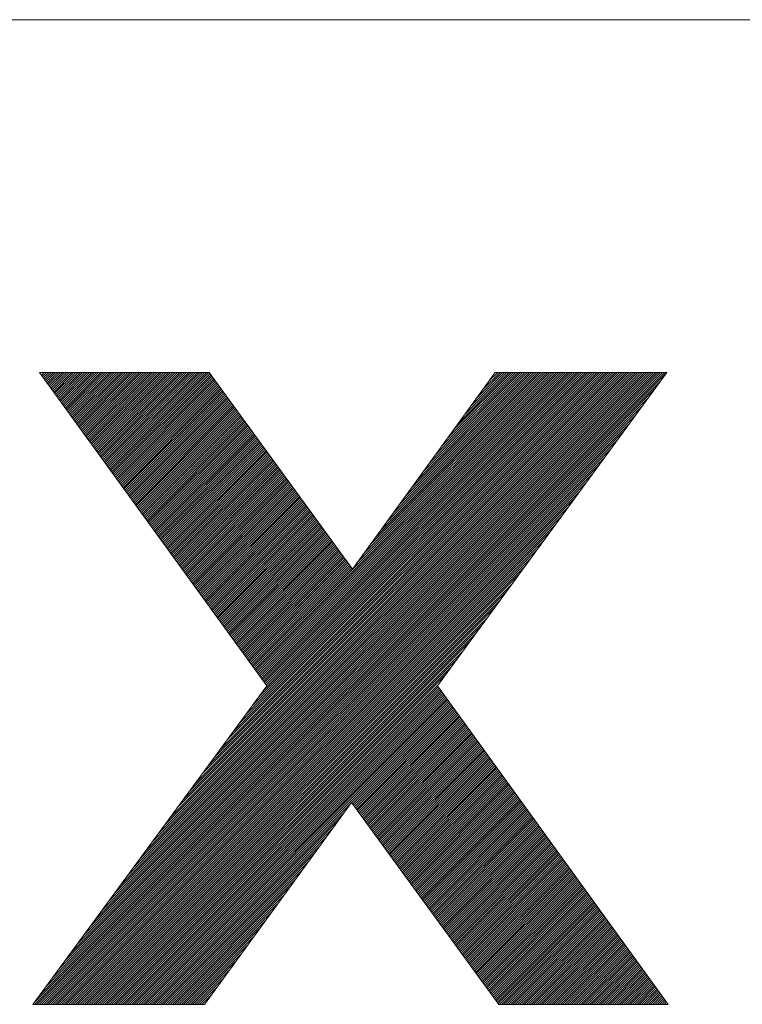
# Model space of a CAD drawing. Units: millimetres. Extents: x 0 to 524, y 0 to 297.
# Drawn here: x 265 to 274, y 34 to 46 of the extents above; entities that cross this region are included whole.
import ezdxf

# ---------------------------------------------------------------- set-up
doc = ezdxf.new("R2010")
doc.units = ezdxf.units.MM
doc.layers.add('201', color=7, linetype='Continuous', true_color=0xffffff)

# ---------------------------------------------------------------- blocks, each defined once
blk = doc.blocks.new('HATCH1')
at = {"color": 132, "lineweight": 13}
for p, q in [((264.891068, 33.662277), (272.803392, 41.574601)), ((264.913499, 33.656424), (272.831676, 41.574601)), ((264.96941, 33.768904), (272.775108, 41.574601)), ((264.99188, 41.541264), (265.025217, 41.574601)), ((265.003788, 41.524888), (265.053501, 41.574601)), ((265.015697, 41.508512), (265.081786, 41.574601)), ((265.027605, 41.492137), (265.11007, 41.574601)), ((265.039514, 41.475761), (265.138354, 41.574601)), ((265.047752, 33.875531), (272.746823, 41.574601)), ((265.051422, 41.459385), (265.166639, 41.574601)), ((265.063331, 41.443009), (265.194923, 41.574601)), ((265.075239, 41.426633), (265.223207, 41.574601)), ((265.087148, 41.410258), (265.251491, 41.574601)), ((265.099056, 41.393882), (265.279776, 41.574601)), ((265.110964, 41.377506), (265.30806, 41.574601)), ((265.122873, 41.36113), (265.336344, 41.574601)), ((265.126095, 33.982157), (272.718539, 41.574601)), ((265.134781, 41.344754), (265.364628, 41.574601)), ((265.14669, 41.328379), (265.392913, 41.574601)), ((265.158598, 41.312003), (265.421197, 41.574601)), ((265.170507, 41.295627), (265.449481, 41.574601)), ((265.182415, 41.279251), (265.477766, 41.574601)), ((265.194324, 41.262875), (265.50605, 41.574601)), ((265.204437, 34.088784), (272.690255, 41.574601)), ((265.206232, 41.2465), (265.534334, 41.574601)), ((265.218141, 41.230124), (265.562618, 41.574601)), ((265.230049, 41.213748), (265.590903, 41.574601)), ((265.241958, 41.197372), (265.619187, 41.574601)), ((265.253866, 41.180996), (265.647471, 41.574601)), ((265.265775, 41.164621), (265.675755, 41.574601)), ((265.277683, 41.148245), (265.70404, 41.574601)), ((265.28278, 34.195411), (272.66197, 41.574601)), ((265.289592, 41.131869), (265.732324, 41.574601)), ((265.3015, 41.115493), (265.760608, 41.574601)), ((265.313409, 41.099117), (265.788893, 41.574601)), ((265.325317, 41.082742), (265.817177, 41.574601)), ((265.337226, 41.066366), (265.845461, 41.574601)), ((265.349134, 41.04999), (265.873745, 41.574601)), ((265.361043, 41.033614), (265.90203, 41.574601)), ((265.361122, 34.302037), (272.633686, 41.574601)), ((265.372951, 41.017239), (265.930314, 41.574601)), ((265.384859, 41.000863), (265.958598, 41.574601)), ((265.396768, 40.984487), (265.986882, 41.574601)), ((265.408676, 40.968111), (266.015167, 41.574601)), ((265.420585, 40.951735), (266.043451, 41.574601)), ((265.432493, 40.93536), (266.071735, 41.574601)), ((265.439465, 34.408664), (272.605402, 41.574601)), ((265.444402, 40.918984), (266.10002, 41.574601)), ((265.45631, 40.902608), (266.128304, 41.574601)), ((265.468219, 40.886232), (266.156588, 41.574601)), ((265.480127, 40.869856), (266.184872, 41.574601)), ((265.492036, 40.853481), (266.213157, 41.574601)), ((265.503944, 40.837105), (266.241441, 41.574601)), ((265.515853, 40.820729), (266.269725, 41.574601)), ((265.517807, 34.515291), (272.577118, 41.574601)), ((265.527761, 40.804353), (266.298009, 41.574601)), ((265.53967, 40.787977), (266.326294, 41.574601)), ((265.551578, 40.771602), (266.354578, 41.574601)), ((265.563487, 40.755226), (266.382862, 41.574601)), ((265.575395, 40.73885), (266.411146, 41.574601)), ((265.587304, 40.722474), (266.439431, 41.574601)), ((265.596149, 34.621917), (272.548833, 41.574601)), ((265.599212, 40.706098), (266.467715, 41.574601)), ((265.611121, 40.689723), (266.495999, 41.574601)), ((265.623029, 40.673347), (266.524284, 41.574601)), ((265.634937, 40.656971), (266.552568, 41.574601)), ((265.646846, 40.640595), (266.580852, 41.574601)), ((265.658754, 40.624219), (266.609136, 41.574601)), ((265.670663, 40.607844), (266.637421, 41.574601)), ((265.674492, 34.728544), (272.520549, 41.574601)), ((265.682571, 40.591468), (266.665705, 41.574601)), ((265.69448, 40.575092), (266.693989, 41.574601)), ((265.706388, 40.558716), (266.722273, 41.574601)), ((265.718297, 40.54234), (266.750558, 41.574601)), ((265.730205, 40.525965), (266.778842, 41.574601)), ((265.742114, 40.509589), (266.807126, 41.574601)), ((265.752834, 34.835171), (272.492265, 41.574601)), ((265.754022, 40.493213), (266.835411, 41.574601)), ((265.765931, 40.476837), (266.863695, 41.574601)), ((265.777839, 40.460462), (266.891979, 41.574601)), ((265.789748, 40.444086), (266.920263, 41.574601)), ((265.801656, 40.42771), (266.948548, 41.574601)), ((265.813565, 40.411334), (266.976832, 41.574601)), ((265.825473, 40.394958), (267.005116, 41.574601)), ((265.831177, 34.941798), (272.463981, 41.574601)), ((265.837382, 40.378583), (267.0334, 41.574601)), ((265.84929, 40.362207), (267.061685, 41.574601)), ((265.861199, 40.345831), (267.089969, 41.574601)), ((265.873107, 40.329455), (267.105451, 41.561799)), ((265.885016, 40.313079), (267.117382, 41.545446)), ((265.896924, 40.296704), (267.129313, 41.529092)), ((265.908832, 40.280328), (267.141243, 41.512738)), ((265.909519, 35.048424), (272.435696, 41.574601)), ((265.920741, 40.263952), (267.153174, 41.496385)), ((265.932649, 40.247576), (267.165105, 41.480031)), ((265.987862, 35.155051), (272.407412, 41.574601)), ((266.066204, 35.261678), (272.379128, 41.574601)), ((266.144546, 35.368304), (272.350843, 41.574601)), ((266.222889, 35.474931), (272.322559, 41.574601)), ((266.301231, 35.581558), (272.294275, 41.574601)), ((266.379574, 35.688185), (272.265991, 41.574601)), ((266.457916, 35.794811), (272.237706, 41.574601)), ((266.536259, 35.901438), (272.209422, 41.574601)), ((266.614601, 36.008065), (272.181138, 41.574601)), ((266.692944, 36.114691), (272.152854, 41.574601)), ((266.771286, 36.221318), (272.124569, 41.574601)), ((266.849628, 36.327945), (272.096285, 41.574601)), ((266.927971, 36.434572), (272.068001, 41.574601)), ((267.006313, 36.541198), (272.039716, 41.574601)), ((267.084656, 36.647825), (272.011432, 41.574601)), ((267.162998, 36.754452), (271.983148, 41.574601)), ((267.241341, 36.861078), (271.954864, 41.574601)), ((267.319683, 36.967705), (271.926579, 41.574601)), ((267.398025, 37.074332), (271.898295, 41.574601)), ((267.476368, 37.180958), (271.870011, 41.574601)), ((267.55471, 37.287585), (271.841727, 41.574601)), ((267.633053, 37.394212), (271.813442, 41.574601)), ((267.659379, 37.873086), (271.360894, 41.574601)), ((267.671287, 37.85671), (271.389178, 41.574601)), ((267.683196, 37.840334), (271.417463, 41.574601)), ((267.695104, 37.823959), (271.445747, 41.574601)), ((267.707013, 37.807583), (271.474031, 41.574601)), ((267.711395, 37.500839), (271.785158, 41.574601)), ((267.718921, 37.791207), (271.502315, 41.574601)), ((267.730829, 37.774831), (271.5306, 41.574601)), ((267.742738, 37.758456), (271.558884, 41.574601)), ((267.754646, 37.74208), (271.587168, 41.574601)), ((267.766555, 37.725704), (271.615452, 41.574601)), ((267.778463, 37.709328), (271.643737, 41.574601)), ((267.789738, 37.607465), (271.756874, 41.574601)), ((267.790372, 37.692952), (271.672021, 41.574601)), ((267.80228, 37.676577), (271.700305, 41.574601)), ((267.814189, 37.660201), (271.728589, 41.574601)), ((268.948708, 39.1907), (271.33261, 41.574601)), ((269.02426, 39.294536), (271.304325, 41.574601)), ((269.099812, 39.398372), (271.276041, 41.574601)), ((269.175363, 39.502208), (271.247757, 41.574601)), ((269.250915, 39.606044), (271.219473, 41.574601)), ((269.326467, 39.70988), (271.191188, 41.574601)), ((269.402019, 39.813716), (271.162904, 41.574601)), ((269.477571, 39.917552), (271.13462, 41.574601)), ((269.553123, 40.021389), (271.106336, 41.574601)), ((269.628674, 40.125225), (271.078051, 41.574601)), ((269.704226, 40.229061), (271.049767, 41.574601)), ((269.779778, 40.332897), (271.021483, 41.574601)), ((269.85533, 40.436733), (270.993198, 41.574601)), ((269.930882, 40.540569), (270.964914, 41.574601)), ((270.006434, 40.644405), (270.93663, 41.574601)), ((270.081986, 40.748241), (270.908346, 41.574601)), ((270.157537, 40.852077), (270.880061, 41.574601)), ((270.233089, 40.955914), (270.851777, 41.574601)), ((270.308641, 41.05975), (270.823493, 41.574601)), ((270.384193, 41.163586), (270.795209, 41.574601)), ((270.459745, 41.267422), (270.766924, 41.574601)), ((270.535297, 41.371258), (270.73864, 41.574601)), ((270.610848, 41.475094), (270.710356, 41.574601)), ((264.941783, 33.656424), (272.758752, 41.473393)), ((264.970067, 33.656424), (272.681555, 41.367912)), ((265.944558, 40.2312), (267.177035, 41.463678)), ((265.956466, 40.214825), (267.188966, 41.447324)), ((265.968375, 40.198449), (267.200897, 41.430971)), ((265.980283, 40.182073), (267.212827, 41.414617)), ((265.992192, 40.165697), (267.224758, 41.398263)), ((266.0041, 40.149321), (267.236689, 41.38191)), ((266.016009, 40.132946), (267.248619, 41.365556)), ((264.998352, 33.656424), (272.604359, 41.262431)), ((266.027917, 40.11657), (267.26055, 41.349203)), ((266.039826, 40.100194), (267.272481, 41.332849)), ((266.051734, 40.083818), (267.284411, 41.316495)), ((266.063643, 40.067442), (267.296342, 41.300142)), ((266.075551, 40.051067), (267.308273, 41.283788)), ((266.08746, 40.034691), (267.320203, 41.267435)), ((266.099368, 40.018315), (267.332134, 41.251081)), ((266.111277, 40.001939), (267.344065, 41.234727)), ((265.026636, 33.656424), (272.527162, 41.156951)), ((266.123185, 39.985563), (267.355995, 41.218374)), ((266.135094, 39.969188), (267.367926, 41.20202)), ((266.147002, 39.952812), (267.379857, 41.185667)), ((266.15891, 39.936436), (267.391787, 41.169313)), ((266.170819, 39.92006), (267.403718, 41.152959)), ((266.182727, 39.903685), (267.415649, 41.136606)), ((266.194636, 39.887309), (267.42758, 41.120252)), ((265.05492, 33.656424), (272.449966, 41.05147)), ((266.206544, 39.870933), (267.43951, 41.103899)), ((266.218453, 39.854557), (267.451441, 41.087545)), ((266.230361, 39.838181), (267.463372, 41.071192)), ((266.24227, 39.821806), (267.475302, 41.054838)), ((266.254178, 39.80543), (267.487233, 41.038484)), ((266.266087, 39.789054), (267.499164, 41.022131)), ((266.277995, 39.772678), (267.511094, 41.005777)), ((266.289904, 39.756302), (267.523025, 40.989424)), ((265.083205, 33.656424), (272.372769, 40.945989)), ((266.301812, 39.739927), (267.534956, 40.97307)), ((266.313721, 39.723551), (267.546886, 40.956716)), ((266.325629, 39.707175), (267.558817, 40.940363)), ((266.337538, 39.690799), (267.570748, 40.924009)), ((266.349446, 39.674423), (267.582678, 40.907656)), ((266.361355, 39.658048), (267.594609, 40.891302)), ((266.373263, 39.641672), (267.60654, 40.874948)), ((266.385172, 39.625296), (267.61847, 40.858595)), ((265.111489, 33.656424), (272.295573, 40.840508)), ((265.139773, 33.656424), (272.218376, 40.735027)), ((266.39708, 39.60892), (267.630401, 40.842241)), ((266.408989, 39.592544), (267.642332, 40.825888)), ((266.420897, 39.576169), (267.654262, 40.809534)), ((266.432805, 39.559793), (267.666193, 40.79318)), ((266.444714, 39.543417), (267.678124, 40.776827)), ((266.456622, 39.527041), (267.690054, 40.760473)), ((266.468531, 39.510665), (267.701985, 40.74412)), ((265.168057, 33.656424), (272.141179, 40.629546)), ((266.480439, 39.49429), (267.713916, 40.727766)), ((266.492348, 39.477914), (267.725847, 40.711413)), ((266.504256, 39.461538), (267.737777, 40.695059)), ((266.516165, 39.445162), (267.749708, 40.678705)), ((266.528073, 39.428786), (267.761639, 40.662352)), ((266.539982, 39.412411), (267.773569, 40.645998)), ((266.55189, 39.396035), (267.7855, 40.629645)), ((266.563799, 39.379659), (267.797431, 40.613291)), ((265.196342, 33.656424), (272.063983, 40.524066)), ((266.575707, 39.363283), (267.809361, 40.596937)), ((266.587616, 39.346908), (267.821292, 40.580584)), ((266.599524, 39.330532), (267.833223, 40.56423)), ((266.611433, 39.314156), (267.845153, 40.547877)), ((266.623341, 39.29778), (267.857084, 40.531523)), ((266.63525, 39.281404), (267.869015, 40.515169)), ((266.647158, 39.265029), (267.880945, 40.498816)), ((265.224626, 33.656424), (271.986786, 40.418585)), ((266.659067, 39.248653), (267.892876, 40.482462)), ((266.670975, 39.232277), (267.904807, 40.466109)), ((266.682883, 39.215901), (267.916737, 40.449755)), ((266.694792, 39.199525), (267.928668, 40.433401)), ((266.7067, 39.18315), (267.940599, 40.417048)), ((266.718609, 39.166774), (267.952529, 40.400694)), ((266.730517, 39.150398), (267.96446, 40.384341)), ((266.742426, 39.134022), (267.976391, 40.367987)), ((265.25291, 33.656424), (271.90959, 40.313104)), ((266.754334, 39.117646), (267.988321, 40.351634)), ((266.766243, 39.101271), (268.000252, 40.33528)), ((266.778151, 39.084895), (268.012183, 40.318926)), ((266.79006, 39.068519), (268.024114, 40.302573)), ((266.801968, 39.052143), (268.036044, 40.286219)), ((266.813877, 39.035767), (268.047975, 40.269866)), ((266.825785, 39.019392), (268.059906, 40.253512)), ((265.281194, 33.656424), (271.832393, 40.207623)), ((266.837694, 39.003016), (268.071836, 40.237158)), ((266.849602, 38.98664), (268.083767, 40.220805)), ((266.861511, 38.970264), (268.095698, 40.204451)), ((266.873419, 38.953888), (268.107628, 40.188098)), ((266.885328, 38.937513), (268.119559, 40.171744)), ((266.897236, 38.921137), (268.13149, 40.15539)), ((266.909145, 38.904761), (268.14342, 40.139037)), ((266.921053, 38.888385), (268.155351, 40.122683)), ((265.309479, 33.656424), (271.755197, 40.102142)), ((265.337763, 33.656424), (271.678, 39.996661)), ((266.932962, 38.872009), (268.167282, 40.10633)), ((266.94487, 38.855634), (268.179212, 40.089976)), ((266.956778, 38.839258), (268.191143, 40.073622)), ((266.968687, 38.822882), (268.203074, 40.057269)), ((266.980595, 38.806506), (268.215004, 40.040915)), ((266.992504, 38.790131), (268.226935, 40.024562)), ((267.004412, 38.773755), (268.238866, 40.008208)), ((265.366047, 33.656424), (271.600804, 39.89118)), ((267.016321, 38.757379), (268.250796, 39.991855)), ((267.028229, 38.741003), (268.262727, 39.975501)), ((267.040138, 38.724627), (268.274658, 39.959147)), ((267.052046, 38.708252), (268.286589, 39.942794)), ((267.063955, 38.691876), (268.298519, 39.92644)), ((267.075863, 38.6755), (268.31045, 39.910087)), ((267.087772, 38.659124), (268.322381, 39.893733)), ((267.09968, 38.642748), (268.334311, 39.877379)), ((265.394332, 33.656424), (271.523607, 39.7857)), ((267.111589, 38.626373), (268.346242, 39.861026)), ((267.123497, 38.609997), (268.358173, 39.844672)), ((267.135406, 38.593621), (268.370103, 39.828319)), ((267.147314, 38.577245), (268.382034, 39.811965)), ((267.159223, 38.560869), (268.393965, 39.795611)), ((267.171131, 38.544494), (268.405895, 39.779258)), ((267.18304, 38.528118), (268.417826, 39.762904)), ((267.194948, 38.511742), (268.429757, 39.746551)), ((265.422616, 33.656424), (271.44641, 39.680219)), ((267.206856, 38.495366), (268.441687, 39.730197)), ((267.218765, 38.47899), (268.453618, 39.713843)), ((267.230673, 38.462615), (268.465549, 39.69749)), ((267.242582, 38.446239), (268.477479, 39.681136)), ((267.25449, 38.429863), (268.48941, 39.664783)), ((267.266399, 38.413487), (268.501341, 39.648429)), ((267.278307, 38.397111), (268.513271, 39.632076)), ((265.4509, 33.656424), (271.369214, 39.574738)), ((267.290216, 38.380736), (268.525202, 39.615722)), ((267.302124, 38.36436), (268.537133, 39.599368)), ((267.314033, 38.347984), (268.549063, 39.583015)), ((267.325941, 38.331608), (268.560994, 39.566661)), ((267.33785, 38.315233), (268.572925, 39.550308)), ((267.349758, 38.298857), (268.584856, 39.533954)), ((267.361667, 38.282481), (268.596786, 39.5176)), ((267.373575, 38.266105), (268.608717, 39.501247)), ((265.479184, 33.656424), (271.292017, 39.469257)), ((267.385484, 38.249729), (268.620648, 39.484893)), ((267.397392, 38.233354), (268.632578, 39.46854)), ((267.409301, 38.216978), (268.644509, 39.452186)), ((267.421209, 38.200602), (268.65644, 39.435832)), ((267.433118, 38.184226), (268.66837, 39.419479)), ((267.445026, 38.16785), (268.680301, 39.403125)), ((267.456935, 38.151475), (268.692232, 39.386772)), ((265.507469, 33.656424), (271.214821, 39.363776)), ((265.535753, 33.656424), (271.137624, 39.258295)), ((267.468843, 38.135099), (268.704162, 39.370418)), ((267.480751, 38.118723), (268.716093, 39.354064)), ((267.49266, 38.102347), (268.728024, 39.337711)), ((267.504568, 38.085971), (268.739954, 39.321357)), ((267.516477, 38.069596), (268.751885, 39.305004)), ((267.528385, 38.05322), (268.763816, 39.28865)), ((267.540294, 38.036844), (268.775746, 39.272297)), ((267.552202, 38.020468), (268.787677, 39.255943)), ((265.564037, 33.656424), (271.060428, 39.152815)), ((267.564111, 38.004092), (268.799608, 39.239589)), ((267.576019, 37.987717), (268.811538, 39.223236)), ((267.587928, 37.971341), (268.823469, 39.206882)), ((267.599836, 37.954965), (268.8354, 39.190529)), ((267.611745, 37.938589), (268.84733, 39.174175)), ((267.623653, 37.922213), (268.859261, 39.157821)), ((267.635562, 37.905838), (268.871192, 39.141468)), ((265.592321, 33.656424), (270.983231, 39.047334)), ((267.64747, 37.889462), (268.883123, 39.125114)), ((265.620606, 33.656424), (270.906034, 38.941853)), ((265.64889, 33.656424), (270.828838, 38.836372)), ((265.677174, 33.656424), (270.751641, 38.730891)), ((265.705459, 33.656424), (270.674445, 38.62541)), ((265.733743, 33.656424), (270.597248, 38.51993)), ((265.762027, 33.656424), (270.520052, 38.414449)), ((265.790311, 33.656424), (270.442855, 38.308968)), ((265.818596, 33.656424), (270.365658, 38.203487)), ((265.84688, 33.656424), (270.288462, 38.098006)), ((265.875164, 33.656424), (270.211265, 37.992525)), ((265.903448, 33.656424), (270.134069, 37.887045)), ((265.931733, 33.656424), (270.056872, 37.781564)), ((265.960017, 33.656424), (269.979676, 37.676083)), ((265.988301, 33.656424), (269.967347, 37.63547)), ((266.016586, 33.656424), (269.979236, 37.619075)), ((266.04487, 33.656424), (269.991125, 37.602679)), ((266.073154, 33.656424), (270.003013, 37.586284)), ((266.101438, 33.656424), (270.014902, 37.569888)), ((266.129723, 33.656424), (270.026791, 37.553493)), ((266.158007, 33.656424), (270.03868, 37.537097)), ((266.186291, 33.656424), (270.050569, 37.520702)), ((266.214575, 33.656424), (270.062458, 37.504306)), ((266.24286, 33.656424), (270.074346, 37.487911)), ((266.271144, 33.656424), (270.086235, 37.471515)), ((266.299428, 33.656424), (270.098124, 37.45512)), ((266.327712, 33.656424), (270.110013, 37.438724)), ((268.881854, 36.182282), (270.121902, 37.422329)), ((268.893791, 36.165934), (270.13379, 37.405934)), ((268.905728, 36.149587), (270.145679, 37.389538)), ((268.917664, 36.133239), (270.157568, 37.373143)), ((268.929601, 36.116892), (270.169457, 37.356747)), ((268.941538, 36.100544), (270.181346, 37.340352)), ((268.953475, 36.084196), (270.193234, 37.323956)), ((268.965411, 36.067849), (270.205123, 37.307561)), ((268.977348, 36.051501), (270.217012, 37.291165)), ((268.989285, 36.035154), (270.228901, 37.27477)), ((269.001222, 36.018806), (270.24079, 37.258374)), ((269.013158, 36.002459), (270.252678, 37.241979)), ((269.025095, 35.986111), (270.264567, 37.225583)), ((269.037032, 35.969764), (270.276456, 37.209188)), ((269.048968, 35.953416), (270.288345, 37.192792)), ((269.060905, 35.937069), (270.300234, 37.176397)), ((269.072842, 35.920721), (270.312122, 37.160002)), ((269.084779, 35.904373), (270.324011, 37.143606)), ((269.096715, 35.888026), (270.3359, 37.127211)), ((269.108652, 35.871678), (270.347789, 37.110815)), ((269.120589, 35.855331), (270.359678, 37.09442)), ((269.132526, 35.838983), (270.371566, 37.078024)), ((269.144462, 35.822636), (270.383455, 37.061629)), ((269.156399, 35.806288), (270.395344, 37.045233)), ((269.168336, 35.789941), (270.407233, 37.028838)), ((269.180272, 35.773593), (270.419122, 37.012442)), ((269.192209, 35.757246), (270.43101, 36.996047)), ((269.204146, 35.740898), (270.442899, 36.979651)), ((269.216083, 35.72455), (270.454788, 36.963256)), ((269.228019, 35.708203), (270.466677, 36.94686)), ((269.239956, 35.691855), (270.478566, 36.930465)), ((269.251893, 35.675508), (270.490454, 36.91407)), ((269.263829, 35.65916), (270.502343, 36.897674)), ((269.275766, 35.642813), (270.514232, 36.881279)), ((269.287703, 35.626465), (270.526121, 36.864883)), ((269.29964, 35.610118), (270.53801, 36.848488)), ((269.311576, 35.59377), (270.549898, 36.832092)), ((269.323513, 35.577423), (270.561787, 36.815697)), ((269.33545, 35.561075), (270.573676, 36.799301)), ((269.347387, 35.544728), (270.585565, 36.782906)), ((269.359323, 35.52838), (270.597454, 36.76651)), ((269.37126, 35.512032), (270.609342, 36.750115)), ((269.383197, 35.495685), (270.621231, 36.733719)), ((269.395133, 35.479337), (270.63312, 36.717324)), ((269.40707, 35.46299), (270.645009, 36.700928)), ((269.419007, 35.446642), (270.656898, 36.684533)), ((269.430944, 35.430295), (270.668786, 36.668137)), ((269.44288, 35.413947), (270.680675, 36.651742)), ((269.454817, 35.3976), (270.692564, 36.635347)), ((269.466754, 35.381252), (270.704453, 36.618951)), ((269.478691, 35.364905), (270.716342, 36.602556)), ((269.490627, 35.348557), (270.72823, 36.58616)), ((269.502564, 35.332209), (270.740119, 36.569765)), ((269.514501, 35.315862), (270.752008, 36.553369)), ((269.526437, 35.299514), (270.763897, 36.536974)), ((269.538374, 35.283167), (270.775786, 36.520578)), ((269.550311, 35.266819), (270.787675, 36.504183)), ((269.562248, 35.250472), (270.799563, 36.487787)), ((269.574184, 35.234124), (270.811452, 36.471392)), ((269.586121, 35.217777), (270.823341, 36.454996)), ((269.598058, 35.201429), (270.83523, 36.438601)), ((269.609995, 35.185082), (270.847119, 36.422205)), ((269.621931, 35.168734), (270.859007, 36.40581)), ((269.633868, 35.152386), (270.870896, 36.389415)), ((269.645805, 35.136039), (270.882785, 36.373019)), ((269.657741, 35.119691), (270.894674, 36.356624)), ((269.669678, 35.103344), (270.906563, 36.340228)), ((269.681615, 35.086996), (270.918451, 36.323833)), ((269.693552, 35.070649), (270.93034, 36.307437)), ((269.705488, 35.054301), (270.942229, 36.291042)), ((266.355997, 33.656424), (268.867327, 36.167754)), ((269.717425, 35.037954), (270.954118, 36.274646)), ((269.729362, 35.021606), (270.966007, 36.258251)), ((269.741299, 35.005259), (270.977895, 36.241855)), ((269.753235, 34.988911), (270.989784, 36.22546)), ((269.765172, 34.972563), (271.001673, 36.209064)), ((269.777109, 34.956216), (271.013562, 36.192669)), ((269.789045, 34.939868), (271.025451, 36.176273)), ((266.384281, 33.656424), (268.791148, 36.063291)), ((269.800982, 34.923521), (271.037339, 36.159878)), ((269.812919, 34.907173), (271.049228, 36.143483)), ((269.824856, 34.890826), (271.061117, 36.127087)), ((269.836792, 34.874478), (271.073006, 36.110692)), ((269.848729, 34.858131), (271.084895, 36.094296)), ((269.860666, 34.841783), (271.096783, 36.077901)), ((269.872603, 34.825436), (271.108672, 36.061505)), ((269.884539, 34.809088), (271.120561, 36.04511)), ((266.412565, 33.656424), (268.71497, 35.958829)), ((269.896476, 34.79274), (271.13245, 36.028714)), ((269.908413, 34.776393), (271.144339, 36.012319)), ((269.920349, 34.760045), (271.156227, 35.995923)), ((269.932286, 34.743698), (271.168116, 35.979528)), ((269.944223, 34.72735), (271.180005, 35.963132)), ((269.95616, 34.711003), (271.191894, 35.946737)), ((269.968096, 34.694655), (271.203783, 35.930341)), ((266.44085, 33.656424), (268.638791, 35.854366)), ((269.980033, 34.678308), (271.215671, 35.913946)), ((269.99197, 34.66196), (271.22756, 35.897551)), ((270.003907, 34.645613), (271.239449, 35.881155)), ((270.015843, 34.629265), (271.251338, 35.86476)), ((270.02778, 34.612917), (271.263227, 35.848364)), ((270.039717, 34.59657), (271.275115, 35.831969)), ((270.051653, 34.580222), (271.287004, 35.815573)), ((270.06359, 34.563875), (271.298893, 35.799178)), ((266.469134, 33.656424), (268.562612, 35.749903)), ((270.075527, 34.547527), (271.310782, 35.782782)), ((270.087464, 34.53118), (271.322671, 35.766387)), ((270.0994, 34.514832), (271.334559, 35.749991)), ((270.111337, 34.498485), (271.346448, 35.733596)), ((270.123274, 34.482137), (271.358337, 35.7172)), ((270.135211, 34.46579), (271.370226, 35.700805)), ((270.147147, 34.449442), (271.382115, 35.684409)), ((266.497418, 33.656424), (268.486433, 35.64544)), ((270.159084, 34.433095), (271.394003, 35.668014)), ((270.171021, 34.416747), (271.405892, 35.651618)), ((270.182957, 34.400399), (271.417781, 35.635223)), ((270.194894, 34.384052), (271.42967, 35.618828)), ((270.206831, 34.367704), (271.441559, 35.602432)), ((270.218768, 34.351357), (271.453448, 35.586037)), ((270.230704, 34.335009), (271.465336, 35.569641)), ((270.242641, 34.318662), (271.477225, 35.553246)), ((266.525702, 33.656424), (268.410255, 35.540977)), ((266.553987, 33.656424), (268.334076, 35.436514)), ((270.254578, 34.302314), (271.489114, 35.53685)), ((270.266515, 34.285967), (271.501003, 35.520455)), ((270.278451, 34.269619), (271.512892, 35.504059)), ((270.290388, 34.253272), (271.52478, 35.487664)), ((270.302325, 34.236924), (271.536669, 35.471268)), ((270.314261, 34.220576), (271.548558, 35.454873)), ((270.326198, 34.204229), (271.560447, 35.438477)), ((266.582271, 33.656424), (268.257897, 35.332051)), ((270.338135, 34.187881), (271.572336, 35.422082)), ((270.350072, 34.171534), (271.584224, 35.405686)), ((270.362008, 34.155186), (271.596113, 35.389291)), ((270.373945, 34.138839), (271.608002, 35.372896)), ((270.385882, 34.122491), (271.619891, 35.3565)), ((270.397819, 34.106144), (271.63178, 35.340105)), ((270.409755, 34.089796), (271.643668, 35.323709)), ((270.421692, 34.073449), (271.655557, 35.307314)), ((266.610555, 33.656424), (268.181719, 35.227588)), ((270.433629, 34.057101), (271.667446, 35.290918)), ((270.445565, 34.040753), (271.679335, 35.274523)), ((270.457502, 34.024406), (271.691224, 35.258127)), ((270.469439, 34.008058), (271.703112, 35.241732)), ((270.481376, 33.991711), (271.715001, 35.225336)), ((270.493312, 33.975363), (271.72689, 35.208941)), ((270.505249, 33.959016), (271.738779, 35.192545)), ((266.638839, 33.656424), (268.10554, 35.123125)), ((270.517186, 33.942668), (271.750668, 35.17615)), ((270.529123, 33.926321), (271.762556, 35.159754)), ((270.541059, 33.909973), (271.774445, 35.143359)), ((270.552996, 33.893626), (271.786334, 35.126964)), ((270.564933, 33.877278), (271.798223, 35.110568)), ((270.576869, 33.86093), (271.810112, 35.094173)), ((270.588806, 33.844583), (271.822, 35.077777)), ((270.600743, 33.828235), (271.833889, 35.061382)), ((266.667124, 33.656424), (268.029361, 35.018662)), ((270.61268, 33.811888), (271.845778, 35.044986)), ((270.624616, 33.79554), (271.857667, 35.028591)), ((270.636553, 33.779193), (271.869556, 35.012195)), ((270.64849, 33.762845), (271.881444, 34.9958)), ((270.660427, 33.746498), (271.893333, 34.979404)), ((270.672363, 33.73015), (271.905222, 34.963009)), ((270.6843, 33.713803), (271.917111, 34.946613)), ((266.695408, 33.656424), (267.953183, 34.914199)), ((266.723692, 33.656424), (267.877004, 34.809736)), ((270.696237, 33.697455), (271.929, 34.930218)), ((270.708173, 33.681107), (271.940888, 34.913822)), ((270.72011, 33.66476), (271.952777, 34.897427)), ((270.740059, 33.656424), (271.964666, 34.881032)), ((270.768343, 33.656424), (271.976555, 34.864636)), ((270.796627, 33.656424), (271.988444, 34.848241)), ((270.824912, 33.656424), (272.000332, 34.831845)), ((270.853196, 33.656424), (272.012221, 34.81545)), ((266.751977, 33.656424), (267.800825, 34.705273)), ((270.88148, 33.656424), (272.02411, 34.799054)), ((270.909764, 33.656424), (272.035999, 34.782659)), ((270.938049, 33.656424), (272.047888, 34.766263)), ((270.966333, 33.656424), (272.059776, 34.749868)), ((270.994617, 33.656424), (272.071665, 34.733472)), ((271.022902, 33.656424), (272.083554, 34.717077)), ((271.051186, 33.656424), (272.095443, 34.700681)), ((266.780261, 33.656424), (267.724647, 34.60081)), ((271.07947, 33.656424), (272.107332, 34.684286)), ((271.107754, 33.656424), (272.119221, 34.66789)), ((271.136039, 33.656424), (272.131109, 34.651495)), ((271.164323, 33.656424), (272.142998, 34.635099)), ((271.192607, 33.656424), (272.154887, 34.618704)), ((271.220891, 33.656424), (272.166776, 34.602309)), ((271.249176, 33.656424), (272.178665, 34.585913)), ((271.27746, 33.656424), (272.190553, 34.569518)), ((266.808545, 33.656424), (267.648468, 34.496347)), ((271.305744, 33.656424), (272.202442, 34.553122)), ((271.334028, 33.656424), (272.214331, 34.536727)), ((271.362313, 33.656424), (272.22622, 34.520331)), ((271.390597, 33.656424), (272.238109, 34.503936)), ((271.418881, 33.656424), (272.249997, 34.48754)), ((271.447166, 33.656424), (272.261886, 34.471145)), ((271.47545, 33.656424), (272.273775, 34.454749)), ((266.836829, 33.656424), (267.572289, 34.391884)), ((271.503734, 33.656424), (272.285664, 34.438354)), ((271.532018, 33.656424), (272.297553, 34.421958)), ((271.560303, 33.656424), (272.309441, 34.405563)), ((271.588587, 33.656424), (272.32133, 34.389167)), ((271.616871, 33.656424), (272.333219, 34.372772)), ((271.645155, 33.656424), (272.345108, 34.356377)), ((271.67344, 33.656424), (272.356997, 34.339981)), ((271.701724, 33.656424), (272.368885, 34.323586)), ((266.865114, 33.656424), (267.49611, 34.287421)), ((271.730008, 33.656424), (272.380774, 34.30719)), ((271.758293, 33.656424), (272.392663, 34.290795)), ((271.786577, 33.656424), (272.404552, 34.274399)), ((271.814861, 33.656424), (272.416441, 34.258004)), ((271.843145, 33.656424), (272.428329, 34.241608)), ((271.87143, 33.656424), (272.440218, 34.225213)), ((271.899714, 33.656424), (272.452107, 34.208817)), ((271.927998, 33.656424), (272.463996, 34.192422)), ((266.893398, 33.656424), (267.419932, 34.182958)), ((266.921682, 33.656424), (267.343753, 34.078495)), ((271.956282, 33.656424), (272.475885, 34.176026)), ((271.984567, 33.656424), (272.487773, 34.159631)), ((272.012851, 33.656424), (272.499662, 34.143235)), ((272.041135, 33.656424), (272.511551, 34.12684)), ((272.06942, 33.656424), (272.52344, 34.110445)), ((272.097704, 33.656424), (272.535329, 34.094049)), ((272.125988, 33.656424), (272.547217, 34.077654)), ((266.949966, 33.656424), (267.267574, 33.974032)), ((272.154272, 33.656424), (272.559106, 34.061258)), ((272.182557, 33.656424), (272.570995, 34.044863)), ((272.210841, 33.656424), (272.582884, 34.028467)), ((272.239125, 33.656424), (272.594773, 34.012072)), ((272.267409, 33.656424), (272.606661, 33.995676)), ((272.295694, 33.656424), (272.61855, 33.979281)), ((272.323978, 33.656424), (272.630439, 33.962885)), ((272.352262, 33.656424), (272.642328, 33.94649)), ((266.978251, 33.656424), (267.191396, 33.869569)), ((272.380547, 33.656424), (272.654217, 33.930094)), ((272.408831, 33.656424), (272.666105, 33.913699)), ((272.437115, 33.656424), (272.677994, 33.897303)), ((272.465399, 33.656424), (272.689883, 33.880908)), ((272.493684, 33.656424), (272.701772, 33.864513)), ((272.521968, 33.656424), (272.713661, 33.848117)), ((272.550252, 33.656424), (272.725549, 33.831722)), ((267.006535, 33.656424), (267.115217, 33.765106)), ((272.578536, 33.656424), (272.737438, 33.815326)), ((272.606821, 33.656424), (272.749327, 33.798931)), ((272.635105, 33.656424), (272.761216, 33.782535)), ((272.663389, 33.656424), (272.773105, 33.76614)), ((272.691674, 33.656424), (272.784993, 33.749744)), ((272.719958, 33.656424), (272.796882, 33.733349)), ((272.748242, 33.656424), (272.808771, 33.716953)), ((272.776526, 33.656424), (272.82066, 33.700558)), ((272.804811, 33.656424), (272.832549, 33.684162))]:
    blk.add_line(p, q, dxfattribs=at)

msp = doc.modelspace()

# ---------------------------------------------------------------- linework, layer by layer
at = {"layer": '201', "color": 2, "linetype": 'Continuous', "lineweight": 18}
msp.add_line((410, 46), (230, 46), dxfattribs=at)
at = {"layer": '201', "color": 132, "linetype": 'Continuous', "lineweight": 13}
for p, q in [((264.968, 41.575), (267.096, 41.575)), ((267.821, 37.65), (264.968, 41.575)), ((267.096, 41.575), (268.892, 39.113)), ((268.892, 39.113), (270.683, 41.575)), ((272.833, 41.575), (269.959, 37.647)), ((270.683, 41.575), (272.833, 41.575)), ((264.887, 33.656), (267.821, 37.65)), ((269.959, 37.647), (272.853, 33.656)), ((268.88, 36.185), (267.036, 33.656)), ((270.726, 33.656), (268.88, 36.185)), ((267.036, 33.656), (264.887, 33.656)), ((272.853, 33.656), (270.726, 33.656))]:
    msp.add_line(p, q, dxfattribs=at)

# ---------------------------------------------------------------- block references
msp.add_blockref('HATCH1', (0, 0), dxfattribs=at)

doc.saveas('drawing.dxf')
